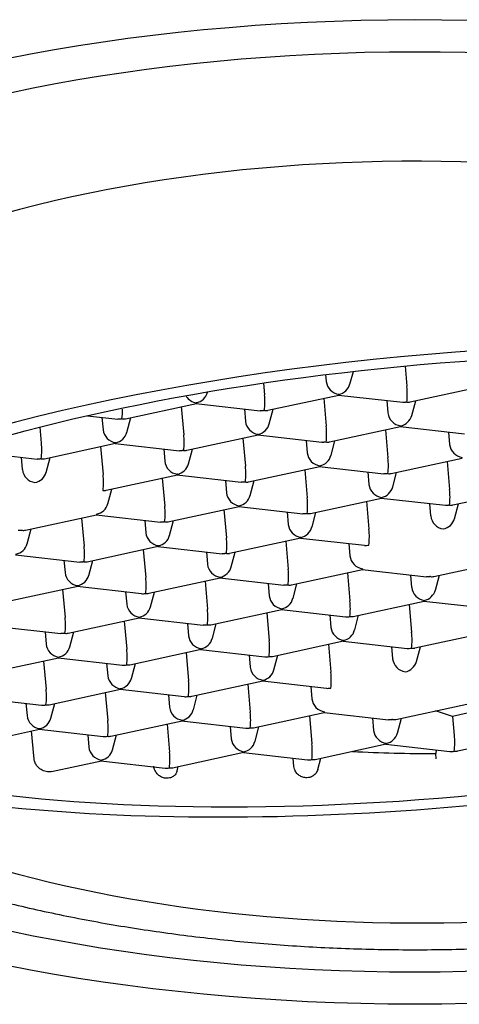
# Model space of a CAD drawing. Units: millimetres. Extents: x -18 to 326, y -18 to 797.
# Drawn here: x 32 to 36, y 694 to 704 of the extents above; entities that cross this region are included whole.
import ezdxf

# ---------------------------------------------------------------- set-up
doc = ezdxf.new("R2010")
doc.units = ezdxf.units.MM
for name, color, linetype in [('$DDT_AUDIT_GENERATED_(147)', 7, 'Continuous'), ('02636038_GEHÄUSE', 7, 'Continuous'), ('Default', 7, 'Continuous')]:
    doc.layers.add(name, color=color, linetype=linetype)

# ---------------------------------------------------------------- blocks, each defined once
blk = doc.blocks.new('SE')
at = {"layer": '$DDT_AUDIT_GENERATED_(147)', "color": 7, "linetype": 'Continuous'}
for p, q in [((35.322, 700.282), (35.357, 700.412)), ((35.887, 700.467), (35.906, 700.259)), ((35.072, 700.379), (35.078, 700.31)), ((33.862, 700.196), (33.864, 700.202)), ((34.435, 700.292), (34.445, 700.172)), ((35.94, 700.099), (36.668, 700.257)), ((34.479, 700.013), (35.207, 700.17)), ((35.053, 700.137), (35.078, 699.849)), ((35.203, 700.17), (35.863, 700.095)), ((35.7, 700.113), (35.711, 699.986)), ((35.955, 699.959), (35.996, 700.111)), ((33.019, 699.927), (33.747, 700.084)), ((33.592, 700.051), (33.618, 699.763)), ((33.743, 700.084), (34.402, 700.009)), ((34.239, 700.027), (34.251, 699.9)), ((34.495, 699.873), (34.535, 700.025)), ((32.631, 699.958), (32.942, 699.923)), ((32.779, 699.941), (32.79, 699.814)), ((33.034, 699.786), (33.075, 699.939)), ((32.143, 699.841), (32.157, 699.677)), ((35.112, 699.689), (35.84, 699.847)), ((35.686, 699.814), (35.711, 699.526)), ((35.836, 699.846), (36.496, 699.771)), ((33.65, 699.603), (34.38, 699.761)), ((34.225, 699.728), (34.25, 699.44)), ((34.376, 699.76), (35.035, 699.685)), ((34.872, 699.704), (34.883, 699.577)), ((35.128, 699.549), (35.168, 699.702)), ((36.333, 699.79), (36.344, 699.663)), ((32.19, 699.517), (32.919, 699.675)), ((32.765, 699.642), (32.79, 699.354)), ((32.915, 699.674), (33.575, 699.599)), ((33.412, 699.618), (33.423, 699.491)), ((33.667, 699.463), (33.708, 699.616)), ((31.455, 699.588), (32.114, 699.513)), ((31.951, 699.532), (31.962, 699.405)), ((32.207, 699.377), (32.247, 699.529)), ((35.744, 699.366), (36.473, 699.524)), ((36.318, 699.49), (36.344, 699.202)), ((34.283, 699.28), (35.013, 699.438)), ((34.858, 699.404), (34.883, 699.116)), ((35.008, 699.437), (35.668, 699.362)), ((32.823, 699.194), (33.552, 699.352)), ((33.398, 699.318), (33.423, 699.03)), ((33.548, 699.351), (34.207, 699.276)), ((34.045, 699.294), (34.056, 699.167)), ((34.3, 699.14), (34.341, 699.292)), ((35.505, 699.381), (35.516, 699.253)), ((35.761, 699.226), (35.801, 699.378)), ((32.84, 699.054), (32.88, 699.206)), ((36.377, 699.043), (37.106, 699.2)), ((34.916, 698.956), (35.645, 699.114)), ((35.641, 699.113), (36.301, 699.039)), ((33.456, 698.87), (34.185, 699.028)), ((34.03, 698.995), (34.056, 698.707)), ((34.181, 699.027), (34.84, 698.953)), ((35.491, 699.081), (35.516, 698.793)), ((36.138, 699.057), (36.149, 698.93)), ((36.393, 698.902), (36.434, 699.055)), ((31.995, 698.784), (32.724, 698.942)), ((32.57, 698.909), (32.595, 698.621)), ((32.72, 698.941), (33.38, 698.867)), ((33.217, 698.885), (33.228, 698.758)), ((34.677, 698.971), (34.689, 698.844)), ((34.933, 698.816), (34.973, 698.969)), ((32.012, 698.644), (32.052, 698.797)), ((33.472, 698.73), (33.513, 698.883)), ((34.088, 698.547), (34.818, 698.705)), ((34.814, 698.704), (35.471, 698.63)), ((32.628, 698.461), (33.357, 698.619)), ((33.203, 698.585), (33.228, 698.298)), ((33.353, 698.618), (34.013, 698.543)), ((34.663, 698.671), (34.688, 698.384)), ((35.31, 698.648), (35.321, 698.521)), ((31.893, 698.532), (32.552, 698.457)), ((33.85, 698.562), (33.861, 698.435)), ((34.105, 698.408), (34.146, 698.559)), ((32.389, 698.476), (32.4, 698.349)), ((32.645, 698.321), (32.685, 698.473)), ((34.721, 698.224), (35.451, 698.382)), ((35.446, 698.381), (36.106, 698.306)), ((36.182, 698.31), (36.911, 698.468)), ((33.261, 698.138), (33.99, 698.296)), ((33.986, 698.295), (34.645, 698.22)), ((35.296, 698.348), (35.321, 698.06)), ((35.943, 698.324), (35.954, 698.197)), ((36.199, 698.17), (36.239, 698.322)), ((31.8, 698.052), (32.53, 698.21)), ((32.526, 698.209), (33.183, 698.134)), ((33.836, 698.262), (33.861, 697.974)), ((34.483, 698.238), (34.494, 698.111)), ((34.738, 698.084), (34.779, 698.236)), ((32.375, 698.176), (32.4, 697.888)), ((33.022, 698.152), (33.033, 698.025)), ((33.278, 697.998), (33.318, 698.15)), ((35.354, 697.9), (36.083, 698.058)), ((35.929, 698.025), (35.954, 697.737)), ((36.079, 698.057), (36.737, 697.983)), ((32.433, 697.728), (33.162, 697.886)), ((33.158, 697.885), (33.818, 697.811)), ((33.894, 697.814), (34.623, 697.972)), ((34.468, 697.939), (34.494, 697.651)), ((34.619, 697.971), (35.276, 697.897)), ((35.116, 697.915), (35.127, 697.788)), ((35.371, 697.761), (35.411, 697.913)), ((31.698, 697.799), (32.357, 697.724)), ((33.008, 697.853), (33.033, 697.565)), ((33.655, 697.829), (33.666, 697.702)), ((33.911, 697.675), (33.951, 697.827)), ((32.195, 697.743), (32.206, 697.616)), ((32.45, 697.588), (32.49, 697.741)), ((35.987, 697.577), (36.716, 697.735)), ((34.527, 697.491), (35.256, 697.649)), ((35.101, 697.615), (35.127, 697.328)), ((35.252, 697.648), (35.909, 697.573)), ((35.748, 697.592), (35.76, 697.465)), ((36.004, 697.438), (36.044, 697.589)), ((31.606, 697.319), (32.335, 697.477)), ((32.331, 697.476), (32.988, 697.401)), ((33.066, 697.405), (33.795, 697.563)), ((33.641, 697.529), (33.666, 697.241)), ((33.791, 697.562), (34.448, 697.487)), ((34.288, 697.506), (34.299, 697.379)), ((34.543, 697.351), (34.584, 697.503)), ((32.18, 697.443), (32.206, 697.155)), ((32.827, 697.42), (32.839, 697.292)), ((33.083, 697.265), (33.123, 697.417)), ((33.699, 697.082), (34.428, 697.239)), ((34.274, 697.206), (34.299, 696.918)), ((34.424, 697.239), (35.081, 697.164)), ((34.921, 697.182), (34.932, 697.055)), ((32.238, 696.995), (32.968, 697.153)), ((32.813, 697.12), (32.838, 696.832)), ((32.964, 697.153), (33.621, 697.078)), ((33.46, 697.096), (33.471, 696.969)), ((33.716, 696.942), (33.756, 697.094)), ((31.503, 697.066), (32.16, 696.992)), ((32, 697.01), (32.011, 696.883)), ((32.255, 696.856), (32.296, 697.008)), ((35.792, 696.844), (36.522, 697.002)), ((36.789, 696.971), (36.375, 696.875)), ((34.332, 696.758), (35.057, 696.915)), ((34.906, 696.883), (34.932, 696.595)), ((35.057, 696.915), (35.716, 696.84)), ((36.375, 696.875), (36.199, 696.932)), ((36.375, 696.875), (36.392, 696.681)), ((32.871, 696.672), (33.601, 696.83)), ((33.446, 696.797), (33.471, 696.509)), ((33.596, 696.829), (34.254, 696.755)), ((34.093, 696.773), (34.104, 696.646)), ((34.349, 696.619), (34.389, 696.771)), ((35.554, 696.859), (35.565, 696.732)), ((35.809, 696.705), (35.849, 696.857)), ((31.411, 696.586), (32.14, 696.744)), ((32.083, 696.438), (32.058, 696.726)), ((32.136, 696.743), (32.793, 696.669)), ((32.633, 696.687), (32.644, 696.56)), ((32.888, 696.533), (32.929, 696.685)), ((36.425, 696.521), (37.154, 696.679)), ((34.965, 696.435), (35.694, 696.593)), ((35.69, 696.592), (36.347, 696.517)), ((33.504, 696.349), (34.233, 696.507)), ((34.229, 696.506), (34.886, 696.431)), ((36.207, 696.533), (36.202, 696.494)), ((36.206, 696.441), (36.202, 696.494)), ((32.261, 696.31), (32.773, 696.421)), ((32.769, 696.42), (33.426, 696.345)), ((33.55, 696.318), (33.561, 696.361)), ((34.748, 696.362), (34.74, 696.448)), ((34.991, 696.331), (35.022, 696.447))]:
    blk.add_line(p, q, dxfattribs=at)
for centre, radius, start, end in [((35.229, 700.327), 0.151, 186.4405, 261.9053), ((33.719, 700.235), 0.147, 280.8399, 345.4621), ((35.18, 700.321), 0.147, 280.8399, 345.4621), ((35.235, 700.18), 0.675, 352.9502, 6.653), ((33.768, 700.24), 0.151, 213.993, 261.9053), ((33.775, 700.094), 0.675, 352.9502, 6.653), ((35.92, 700.191), 0.0946, 261.2409, 282.6779), ((32.314, 700.008), 0.675, 352.9502, 1.3989), ((34.459, 700.105), 0.0946, 261.2409, 282.6779), ((32.999, 700.019), 0.0946, 261.2409, 282.6779), ((34.401, 699.917), 0.151, 186.4405, 261.9053), ((35.862, 700.003), 0.151, 186.4405, 261.9053), ((35.813, 699.998), 0.147, 280.8399, 345.4621), ((32.941, 699.831), 0.151, 186.4405, 261.9053), ((34.352, 699.911), 0.147, 280.8399, 345.4621), ((34.408, 699.771), 0.675, 352.9502, 6.653), ((32.892, 699.825), 0.147, 280.8399, 345.4621), ((32.947, 699.685), 0.675, 352.9502, 6.653), ((31.487, 699.599), 0.675, 352.9502, 6.653), ((33.631, 699.696), 0.0946, 261.2409, 281.8018), ((35.092, 699.782), 0.0946, 261.2409, 282.6779), ((36.494, 699.68), 0.151, 186.4405, 261.9053), ((32.171, 699.609), 0.0946, 261.2409, 281.8018), ((33.573, 699.508), 0.151, 186.4405, 261.9053), ((35.034, 699.594), 0.151, 186.4405, 261.9053), ((34.985, 699.588), 0.147, 280.8399, 345.4621), ((35.041, 699.448), 0.675, 352.9502, 6.653), ((32.113, 699.422), 0.151, 186.4405, 261.9053), ((33.524, 699.502), 0.147, 280.8399, 345.4621), ((33.58, 699.362), 0.675, 352.9502, 6.653), ((32.064, 699.416), 0.147, 280.8399, 345.4621), ((32.12, 699.275), 0.675, 352.9502, 6.653), ((35.725, 699.458), 0.0946, 261.2409, 281.8018), ((32.804, 699.286), 0.0946, 261.2409, 281.8018), ((34.264, 699.372), 0.0946, 261.2409, 281.8018), ((35.667, 699.27), 0.151, 186.4405, 261.9053), ((35.618, 699.265), 0.147, 280.8399, 345.4621), ((35.673, 699.124), 0.675, 352.9502, 6.653), ((34.206, 699.184), 0.151, 186.4405, 261.9053), ((34.157, 699.179), 0.147, 280.8399, 345.4621), ((34.213, 699.038), 0.675, 352.9502, 6.653), ((32.697, 699.093), 0.147, 280.8399, 345.4621), ((32.752, 698.952), 0.675, 352.9502, 6.653), ((36.358, 699.135), 0.0946, 261.2409, 281.8018), ((34.897, 699.049), 0.0946, 261.2409, 281.8018), ((36.3, 698.947), 0.151, 186.4405, 261.9053), ((36.251, 698.941), 0.147, 280.8399, 345.4621), ((31.976, 698.877), 0.0946, 261.2409, 281.8018), ((33.437, 698.963), 0.0946, 261.2409, 281.8018), ((34.839, 698.861), 0.151, 186.4405, 261.9053), ((34.79, 698.855), 0.147, 280.8399, 345.4621), ((34.846, 698.715), 0.675, 352.9502, 6.653), ((33.379, 698.775), 0.151, 186.4405, 261.9053), ((33.33, 698.769), 0.147, 280.8399, 345.4621), ((33.385, 698.629), 0.675, 352.9502, 6.653), ((31.869, 698.683), 0.147, 280.8399, 345.4621), ((31.925, 698.543), 0.675, 352.9502, 6.653), ((34.069, 698.639), 0.0946, 261.2409, 281.8018), ((35.472, 698.538), 0.151, 186.4405, 261.9053), ((32.609, 698.553), 0.0946, 261.2409, 281.8018), ((34.011, 698.452), 0.151, 186.4405, 261.9053), ((33.963, 698.446), 0.147, 280.8399, 345.1358), ((34.018, 698.305), 0.675, 352.9502, 6.653), ((32.551, 698.366), 0.151, 186.4405, 261.9053), ((32.502, 698.36), 0.147, 280.8399, 345.4621), ((32.558, 698.219), 0.675, 352.9502, 6.653), ((36.163, 698.402), 0.0946, 261.2409, 281.8018), ((34.702, 698.316), 0.0946, 261.2409, 281.8018), ((36.105, 698.214), 0.151, 186.4405, 261.9053), ((33.242, 698.23), 0.0946, 261.2409, 281.8018), ((34.644, 698.128), 0.151, 186.4405, 261.9053), ((34.595, 698.123), 0.147, 280.8399, 345.4621), ((36.056, 698.209), 0.147, 280.8399, 345.1358), ((33.184, 698.042), 0.151, 186.4405, 261.9053), ((33.135, 698.037), 0.147, 280.8399, 345.4621), ((34.651, 697.982), 0.675, 352.9502, 6.653), ((31.73, 697.81), 0.675, 352.9502, 6.653), ((33.19, 697.896), 0.675, 352.9502, 6.653), ((35.335, 697.993), 0.0946, 261.2409, 281.8018), ((33.875, 697.907), 0.0946, 261.2409, 281.8018), ((35.277, 697.805), 0.151, 186.4405, 261.9053), ((32.414, 697.821), 0.0946, 261.2409, 281.8018), ((33.817, 697.719), 0.151, 186.4405, 261.9053), ((33.768, 697.713), 0.147, 280.8399, 345.1358), ((35.228, 697.799), 0.147, 280.8399, 345.1358), ((35.284, 697.659), 0.675, 352.9502, 6.653), ((32.356, 697.633), 0.151, 186.4405, 261.9053), ((32.307, 697.627), 0.147, 280.8399, 345.4621), ((33.823, 697.573), 0.675, 352.9502, 6.653), ((35.968, 697.669), 0.0946, 261.2409, 281.8018), ((32.363, 697.487), 0.675, 352.9502, 6.653), ((34.508, 697.583), 0.0946, 261.2409, 281.8018), ((33.047, 697.497), 0.0946, 261.2409, 281.8018), ((34.45, 697.396), 0.151, 186.4405, 261.9053), ((35.91, 697.482), 0.151, 186.4405, 261.9053), ((35.861, 697.476), 0.147, 280.8399, 345.1358), ((32.989, 697.309), 0.151, 186.4405, 261.9053), ((34.401, 697.39), 0.147, 280.8399, 345.1358), ((34.456, 697.249), 0.675, 352.9502, 6.653), ((32.94, 697.304), 0.147, 280.8399, 345.1358), ((32.996, 697.163), 0.675, 352.9502, 6.653), ((31.535, 697.077), 0.675, 352.9502, 6.653), ((33.68, 697.174), 0.0946, 261.2409, 281.8018), ((32.219, 697.088), 0.0946, 261.2409, 281.8018), ((33.622, 696.986), 0.151, 186.4405, 261.9053), ((35.082, 697.072), 0.151, 186.4405, 261.9053), ((32.161, 696.9), 0.151, 186.4405, 261.9053), ((33.573, 696.98), 0.147, 280.8399, 345.1358), ((33.629, 696.84), 0.675, 352.9502, 6.653), ((32.112, 696.894), 0.147, 280.8399, 345.1358), ((32.168, 696.754), 0.675, 352.9502, 6.653), ((35.773, 696.937), 0.0946, 261.2409, 281.8018), ((32.852, 696.765), 0.0946, 261.2409, 281.8018), ((34.313, 696.851), 0.0946, 261.2409, 281.8018), ((35.715, 696.749), 0.151, 186.4405, 261.9053), ((35.666, 696.743), 0.147, 280.8399, 345.1358), ((35.722, 696.603), 0.675, 352.9502, 6.653), ((34.255, 696.663), 0.151, 186.4405, 261.9053), ((34.206, 696.657), 0.147, 280.8399, 345.1358), ((34.261, 696.517), 0.675, 352.9502, 6.653), ((32.794, 696.577), 0.151, 186.4405, 261.9053), ((32.745, 696.571), 0.147, 280.8399, 345.1358), ((32.801, 696.431), 0.675, 352.9502, 6.653), ((36.197, 713.025), 16.531, 267.0561, 270.0169), ((36.406, 696.613), 0.0946, 261.2409, 281.8018), ((34.946, 696.527), 0.0946, 261.2409, 281.8018), ((33.485, 696.441), 0.0946, 261.2409, 281.8018)]:
    blk.add_arc(centre, radius, start, end, dxfattribs=at)
for centre, major_axis, ratio, start_param, end_param in [((35.987, 698.662), (8.316, 0), 0.469472, 0.248352, 3.321584), ((36.238, 698.266), (8.215, 0.721), 0.28145, 0.291633, 3.576816), ((35.987, 698.662), (-8.316, 0), 0.469472, 0.544951, 3.389945), ((35.505, 698.751), (0.113, 0.077), 0.850607, 3.919835, 4.266907), ((36.238, 698.266), (-8.215, -0.721), 0.28145, 0.435224, 2.916502), ((33.217, 698.256), (0.113, 0.077), 0.850607, 3.919835, 4.266907), ((35.31, 698.019), (0.113, 0.077), 0.850607, 3.919835, 4.266907), ((35.943, 697.695), (0.113, 0.077), 0.850607, 3.919835, 4.266907), ((34.483, 697.609), (0.113, 0.077), 0.850607, 3.919835, 4.266907), ((33.022, 697.523), (0.113, 0.077), 0.850607, 3.919835, 4.266907), ((33.655, 697.2), (0.113, 0.077), 0.850607, 3.919835, 4.266907), ((35.115, 697.286), (0.113, 0.077), 0.850607, 3.919835, 4.266907), ((32.194, 697.114), (0.113, 0.077), 0.850607, 3.919835, 4.266907), ((35.051, 697.042), (-0.006, 0.127), 0.109396, 3.159588, 3.470669), ((32.827, 696.791), (0.113, 0.077), 0.850607, 3.919835, 4.266907), ((34.288, 696.877), (0.113, 0.077), 0.850607, 3.919835, 4.266907), ((36.381, 696.639), (0.113, 0.077), 0.850607, 3.919835, 4.266907), ((34.921, 696.553), (0.113, 0.077), 0.850607, 3.919835, 4.266907), ((33.46, 696.467), (0.113, 0.077), 0.850607, 3.919835, 4.266907)]:
    blk.add_ellipse(centre, major_axis=major_axis, ratio=ratio, start_param=start_param, end_param=end_param, dxfattribs=at)
blk.add_ellipse((36.238, 698.266), major_axis=(7.87, 0.691), ratio=0.28145, dxfattribs=at)
for points, weights in [([(35.207, 700.177), (35.206, 700.173), (35.205, 700.17), (35.204, 700.17)], [1, 0.961747337963, 0.930988530643, 0.90772357804]), ([(35.905, 700.097), (35.891, 700.094), (35.877, 700.093), (35.863, 700.095)], [1, 0.957038576994, 0.923529492323, 0.899472745985]), ([(33.747, 700.091), (33.746, 700.087), (33.745, 700.084), (33.743, 700.084)], [1, 0.961747337963, 0.930988530643, 0.90772357804]), ([(34.445, 700.011), (34.431, 700.008), (34.416, 700.007), (34.402, 700.009)], [1, 0.957038576994, 0.923529492323, 0.899472745986]), ([(32.984, 699.925), (32.97, 699.922), (32.956, 699.921), (32.942, 699.923)], [1, 0.957038576994, 0.923529492323, 0.899472745985]), ([(35.84, 699.853), (35.839, 699.849), (35.838, 699.847), (35.837, 699.846)], [1, 0.961747337963, 0.930988530643, 0.90772357804]), ([(34.38, 699.767), (34.379, 699.763), (34.377, 699.761), (34.376, 699.76)], [1, 0.961747337963, 0.930988530643, 0.90772357804]), ([(32.919, 699.681), (32.918, 699.677), (32.917, 699.675), (32.916, 699.674)], [1, 0.961747337963, 0.930988530643, 0.90772357804]), ([(33.617, 699.602), (33.603, 699.599), (33.589, 699.598), (33.574, 699.599)], [1, 0.957038576994, 0.923529492323, 0.899472745985]), ([(35.077, 699.688), (35.063, 699.685), (35.049, 699.684), (35.035, 699.685)], [1, 0.957038576994, 0.923529492323, 0.899472745985]), ([(32.157, 699.516), (32.142, 699.513), (32.128, 699.512), (32.114, 699.513)], [1, 0.957038576994, 0.923529492323, 0.899472745985]), ([(35.013, 699.444), (35.012, 699.44), (35.01, 699.437), (35.009, 699.437)], [1, 0.961747337963, 0.930988530643, 0.90772357804]), ([(33.552, 699.358), (33.551, 699.354), (33.55, 699.351), (33.548, 699.351)], [1, 0.961747337963, 0.930988530643, 0.90772357804]), ([(35.71, 699.365), (35.696, 699.362), (35.682, 699.361), (35.668, 699.362)], [1, 0.957038576994, 0.923529492323, 0.899472745985]), ([(34.25, 699.279), (34.236, 699.276), (34.221, 699.275), (34.207, 699.276)], [1, 0.957038576994, 0.923529492323, 0.899472745985]), ([(35.645, 699.121), (35.644, 699.117), (35.643, 699.114), (35.642, 699.114)], [1, 0.961747337963, 0.930988530643, 0.90772357804]), ([(34.185, 699.034), (34.184, 699.03), (34.183, 699.028), (34.181, 699.028)], [1, 0.961747337963, 0.930988530643, 0.90772357804]), ([(36.343, 699.041), (36.329, 699.038), (36.315, 699.037), (36.301, 699.039)], [1, 0.957038576994, 0.923529492323, 0.899472745985]), ([(32.724, 698.948), (32.723, 698.944), (32.722, 698.941), (32.72, 698.941)], [1, 0.957038429169, 0.92352926172, 0.899472497656]), ([(34.883, 698.955), (34.869, 698.952), (34.854, 698.951), (34.84, 698.953)], [1, 0.957038576994, 0.923529492323, 0.899472745985]), ([(31.962, 698.783), (31.948, 698.78), (31.933, 698.779), (31.919, 698.781)], [1, 0.957038576994, 0.923529492323, 0.899472745985]), ([(33.422, 698.869), (33.408, 698.866), (33.394, 698.865), (33.38, 698.867)], [1, 0.957038576994, 0.923529492323, 0.899472745985]), ([(34.818, 698.711), (34.817, 698.707), (34.815, 698.705), (34.814, 698.704)], [1, 0.961747337963, 0.930988530643, 0.90772357804]), ([(33.357, 698.625), (33.356, 698.621), (33.355, 698.619), (33.354, 698.618)], [1, 0.961747337963, 0.930988530643, 0.90772357804]), ([(34.055, 698.546), (34.041, 698.543), (34.027, 698.542), (34.013, 698.543)], [1, 0.957038576994, 0.923529492323, 0.899472745985]), ([(32.595, 698.46), (32.581, 698.457), (32.566, 698.456), (32.552, 698.457)], [1, 0.957038576994, 0.923529492323, 0.899472745985]), ([(35.451, 698.388), (35.45, 698.384), (35.448, 698.381), (35.447, 698.381)], [1, 0.961747337963, 0.930988530643, 0.90772357804]), ([(33.99, 698.302), (33.989, 698.298), (33.988, 698.295), (33.987, 698.295)], [1, 0.961747337963, 0.930988530643, 0.90772357804]), ([(36.148, 698.309), (36.134, 698.306), (36.12, 698.305), (36.106, 698.306)], [1, 0.957038576994, 0.923529492323, 0.899472745985]), ([(32.53, 698.216), (32.529, 698.212), (32.527, 698.209), (32.526, 698.209)], [1, 0.961747337963, 0.930988530643, 0.90772357804]), ([(34.688, 698.223), (34.674, 698.22), (34.66, 698.219), (34.645, 698.22)], [1, 0.957038576994, 0.923529492323, 0.899472745985]), ([(34.623, 697.978), (34.622, 697.974), (34.621, 697.972), (34.619, 697.971)], [1, 0.961747337963, 0.930988530643, 0.90772357804]), ([(36.083, 698.064), (36.082, 698.06), (36.081, 698.058), (36.08, 698.058)], [1, 0.961747337963, 0.930988530643, 0.90772357804]), ([(33.162, 697.892), (33.161, 697.888), (33.16, 697.886), (33.159, 697.885)], [1, 0.961747337963, 0.930988530643, 0.90772357804]), ([(33.86, 697.813), (33.846, 697.81), (33.832, 697.809), (33.818, 697.811)], [1, 0.957038576994, 0.923529492323, 0.899472745985]), ([(32.4, 697.727), (32.386, 697.724), (32.371, 697.723), (32.357, 697.724)], [1, 0.957038576994, 0.923529492323, 0.899472745985]), ([(35.256, 697.655), (35.255, 697.651), (35.254, 697.649), (35.252, 697.648)], [1, 0.961747337963, 0.930988530643, 0.90772357804]), ([(32.335, 697.483), (32.334, 697.479), (32.333, 697.477), (32.331, 697.476)], [1, 0.961747337963, 0.930988530643, 0.90772357804]), ([(33.795, 697.569), (33.794, 697.565), (33.793, 697.563), (33.792, 697.562)], [1, 0.961747337963, 0.930988530643, 0.90772357804]), ([(34.428, 697.246), (34.427, 697.242), (34.426, 697.239), (34.425, 697.239)], [1, 0.961747337963, 0.930988530643, 0.90772357804]), ([(32.968, 697.16), (32.967, 697.156), (32.965, 697.153), (32.964, 697.153)], [1, 0.961747337963, 0.930988530643, 0.90772357804]), ([(33.601, 696.836), (33.599, 696.832), (33.598, 696.83), (33.597, 696.829)], [1, 0.961747337963, 0.930988530643, 0.90772357804]), ([(35.759, 696.843), (35.745, 696.84), (35.73, 696.839), (35.716, 696.841)], [1, 0.957038576994, 0.923529492323, 0.899472745985]), ([(32.14, 696.75), (32.139, 696.746), (32.138, 696.744), (32.136, 696.743)], [1, 0.961747337963, 0.930988530643, 0.90772357804]), ([(35.694, 696.599), (35.693, 696.595), (35.692, 696.593), (35.69, 696.592)], [1, 0.961747337963, 0.930988530643, 0.90772357804]), ([(34.233, 696.513), (34.232, 696.509), (34.231, 696.507), (34.23, 696.506)], [1, 0.961747337963, 0.930988530643, 0.90772357804]), ([(32.773, 696.427), (32.772, 696.423), (32.771, 696.42), (32.769, 696.42)], [1, 0.961747337963, 0.930988530643, 0.90772357804])]:
    blk.add_rational_spline(points, weights, degree=3, dxfattribs=at)
for points, knots in [([(26.643, 699.207), (26.641, 699.137), (26.638, 698.968), (26.685, 698.664), (26.78, 698.322), (26.924, 697.983), (27.115, 697.652), (27.353, 697.329), (27.638, 697.016), (27.969, 696.715), (28.344, 696.427), (28.76, 696.155), (29.215, 695.9), (29.705, 695.664), (30.227, 695.448), (30.777, 695.253), (31.354, 695.078), (31.954, 694.925), (32.573, 694.793), (33.21, 694.685), (33.861, 694.599), (34.522, 694.536), (35.191, 694.496), (35.863, 694.48), (36.536, 694.487), (37.206, 694.518), (37.87, 694.573), (38.525, 694.65), (39.166, 694.75), (39.792, 694.873), (40.398, 695.018), (40.983, 695.185), (41.543, 695.372), (42.075, 695.58), (42.576, 695.808), (43.045, 696.056), (43.479, 696.323), (43.874, 696.608), (44.228, 696.911), (44.538, 697.23), (44.8, 697.564), (45.012, 697.908), (45.172, 698.261), (45.28, 698.616), (45.33, 698.934), (45.335, 699.113), (45.337, 699.191)], [0, 0, 0, 0, 0.01158, 0.032911, 0.054285, 0.075904, 0.097919, 0.120407, 0.143354, 0.166677, 0.190252, 0.213962, 0.237713, 0.261439, 0.285115, 0.308735, 0.332297, 0.355808, 0.379273, 0.4027, 0.426098, 0.449472, 0.47283, 0.496178, 0.519523, 0.542871, 0.566226, 0.589595, 0.612985, 0.636403, 0.659856, 0.683353, 0.706903, 0.730513, 0.754191, 0.777942, 0.801762, 0.825636, 0.849519, 0.87332, 0.896918, 0.920169, 0.942948, 0.965204, 0.986989, 1, 1, 1, 1]), ([(32.261, 696.31), (32.248, 696.307), (32.235, 696.306), (32.221, 696.307), (32.203, 696.309), (32.185, 696.314), (32.167, 696.323), (32.151, 696.331), (32.135, 696.343), (32.122, 696.357), (32.112, 696.366), (32.104, 696.378), (32.098, 696.39), (32.091, 696.402), (32.087, 696.415), (32.084, 696.428), (32.084, 696.432), (32.083, 696.435), (32.083, 696.438)], [0.3932701, 0.3932701, 0.3932701, 0.3932701, 0.5012124, 0.5012124, 0.5012124, 0.6488971, 0.6488971, 0.6488971, 0.786516, 0.786516, 0.786516, 0.8810972, 0.8810972, 0.8810972, 0.9763784, 0.9763784, 0.9763784, 1, 1, 1, 1]), ([(33.55, 696.318), (33.547, 696.306), (33.542, 696.295), (33.535, 696.285), (33.527, 696.275), (33.518, 696.266), (33.508, 696.259), (33.498, 696.252), (33.485, 696.247), (33.473, 696.244), (33.463, 696.241), (33.453, 696.24), (33.442, 696.241), (33.428, 696.241), (33.414, 696.244), (33.4, 696.249), (33.386, 696.254), (33.373, 696.262), (33.361, 696.271), (33.35, 696.28), (33.34, 696.292), (33.332, 696.304), (33.324, 696.316), (33.318, 696.329), (33.314, 696.342), (33.312, 696.349), (33.311, 696.357), (33.31, 696.364)], [0.1039105, 0.1039105, 0.1039105, 0.1039105, 0.2047908, 0.2047908, 0.2047908, 0.3086326, 0.3086326, 0.3086326, 0.4160135, 0.4160135, 0.4160135, 0.4993037, 0.4993037, 0.4993037, 0.6127898, 0.6127898, 0.6127898, 0.7263945, 0.7263945, 0.7263945, 0.8379383, 0.8379383, 0.8379383, 0.9448105, 0.9448105, 0.9448105, 1, 1, 1, 1]), ([(34.991, 696.331), (34.991, 696.331), (34.991, 696.33), (34.991, 696.33), (34.987, 696.317), (34.981, 696.305), (34.974, 696.295), (34.966, 696.284), (34.956, 696.274), (34.945, 696.267), (34.934, 696.259), (34.922, 696.254), (34.909, 696.25), (34.9, 696.248), (34.891, 696.247), (34.881, 696.246), (34.867, 696.246), (34.853, 696.248), (34.84, 696.252), (34.826, 696.256), (34.813, 696.262), (34.802, 696.27), (34.79, 696.278), (34.78, 696.288), (34.772, 696.3), (34.763, 696.311), (34.757, 696.323), (34.753, 696.336), (34.75, 696.345), (34.748, 696.353), (34.748, 696.362)], [0.1058045, 0.1058045, 0.1058045, 0.1058045, 0.1069788, 0.1069788, 0.1069788, 0.2139499, 0.2139499, 0.2139499, 0.3210438, 0.3210438, 0.3210438, 0.4284507, 0.4284507, 0.4284507, 0.4998226, 0.4998226, 0.4998226, 0.6079732, 0.6079732, 0.6079732, 0.7161319, 0.7161319, 0.7161319, 0.8241464, 0.8241464, 0.8241464, 0.9316526, 0.9316526, 0.9316526, 1, 1, 1, 1])]:
    blk.add_open_spline(points, degree=3, knots=knots, dxfattribs=at)
at = {"layer": '02636038_GEHÄUSE', "color": 7, "linetype": 'Continuous'}
for major_axis in [(10.75, 0), (10.05, 0)]:
    blk.add_ellipse((35.987, 698.971), major_axis=major_axis, ratio=0.469472, dxfattribs=at)

msp = doc.modelspace()

# ---------------------------------------------------------------- block references
at = {"layer": 'Default'}
msp.add_blockref('SE', (0, 0), dxfattribs=at)

doc.saveas('drawing.dxf')
